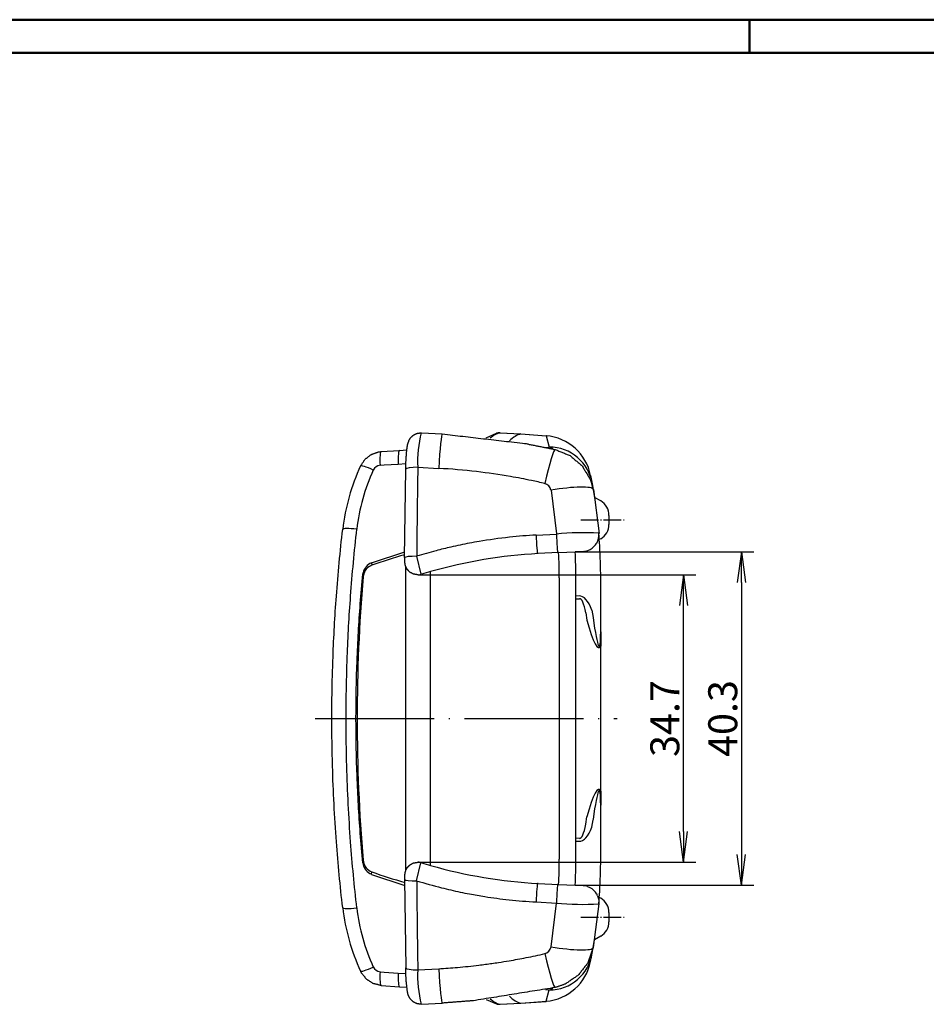
# Model space of a CAD drawing. Units: millimetres. Extents: x 1 to 593, y 1 to 419.
# Drawn here: x 315 to 424, y 300 to 419 of the extents above; entities that cross this region are included whole.
import ezdxf

# ---------------------------------------------------------------- set-up
doc = ezdxf.new("R2010")
doc.units = ezdxf.units.MM
doc.linetypes.add('ACAD_ISO04W100', pattern=[30, 24, -3, 0, -3])
doc.styles.get("Standard").update_dxf_attribs({"font": 'isocp.shx', "width": 1.2})
doc.dimstyles.new('phoenix', dxfattribs={"dimtxt": 2.5, "dimasz": 3.72, "dimexe": 1.5, "dimexo": 0, "dimgap": 0.5, "dimtad": 1, "dimdec": 6, "dimdsep": 46, "dimtxsty": 'Standard', "dimblk": '_OPEN15', "dimcen": 0, "dimclrd": 1, "dimclre": 1, "dimclrt": 5, "dimadec": 4, "dimazin": 2, "dimtfac": 0.666667, "dimtdec": 6, "dimtmove": 0, "dimatfit": 0, "dimldrblk": '_OPEN15', "dimfxl": 1, "dimtolj": 1, "dimlwd": 25, "dimlwe": 25, "dimarcsym": 0})

# ---------------------------------------------------------------- blocks, each defined once
blk = doc.blocks.new('_OPEN15', base_point=(1, 0))
at = {"color": 0, "linetype": 'ByBlock'}
for p, q in [((1, 0), (0, 0.132)), ((0, 0), (1, 0)), ((1, 0), (0, -0.132))]:
    blk.add_line(p, q, dxfattribs=at)
blk = doc.blocks.new('*D18')
at = {"color": 1, "linetype": 'Continuous', "lineweight": 25}
for p, q in [((381.91, 354.72), (403.5, 354.72)), ((402, 351), (402, 318.15)), ((381.91, 314.43), (403.5, 314.43))]:
    blk.add_line(p, q, dxfattribs=at)
at = {"color": 1, "linetype": 'Continuous', "lineweight": 25, "xscale": 3.72, "yscale": 3.72, "zscale": 3.72}
for p, rotation in [((402, 354.72), 90), ((402, 314.43), 270)]:
    blk.add_blockref('_OPEN15', p, dxfattribs=dict(at, rotation=rotation))
at = {"color": 5, "linetype": 'Continuous', "lineweight": 35, "insert": (399.75, 334.57), "char_height": 3.5, "attachment_point": 5, "rotation": 90}
blk.add_mtext('\\A1;40.3', dxfattribs=at)
blk = doc.blocks.new('*D19')
at = {"color": 1, "linetype": 'Continuous', "lineweight": 25}
for p, q in [((362.94, 351.94), (396.5, 351.94)), ((395, 320.92), (395, 348.22)), ((362.94, 317.2), (396.5, 317.2))]:
    blk.add_line(p, q, dxfattribs=at)
at = {"color": 1, "linetype": 'Continuous', "lineweight": 25, "xscale": 3.72, "yscale": 3.72, "zscale": 3.72}
for p, rotation in [((395, 351.94), 90), ((395, 317.2), 270)]:
    blk.add_blockref('_OPEN15', p, dxfattribs=dict(at, rotation=rotation))
at = {"color": 5, "linetype": 'Continuous', "lineweight": 35, "insert": (392.75, 334.57), "char_height": 3.5, "attachment_point": 5, "rotation": 90}
blk.add_mtext('\\A1;34.7', dxfattribs=at)

msp = doc.modelspace()

# ---------------------------------------------------------------- linework, layer by layer
at = {"color": 1, "linetype": 'Continuous', "lineweight": 50}
for p, q in [((1, 419), (593, 419)), ((403, 419), (403, 415))]:
    msp.add_line(p, q, dxfattribs=at)
at = {"color": 3, "linetype": 'Continuous', "lineweight": 50}
msp.add_line((20, 415), (589, 415), dxfattribs=at)
for p, q in [((363.33, 369.09), (365.86, 368.95)), ((371.15, 368.5), (372.39, 369.05)), ((372.39, 369.05), (372.85, 369.09)), ((372.83, 369.09), (375.34, 368.95)), ((372.85, 369.09), (375.36, 368.95)), ((375.34, 368.96), (378.42, 368.74)), ((375.36, 368.95), (378.44, 368.73)), ((358.46, 366.82), (360.69, 366.97)), ((360.69, 366.97), (361.57, 367.02)), ((361.31, 354.02), (361.44, 364.7)), ((383.78, 363.93), (383.97, 362.92)), ((383.97, 362.92), (384.25, 361.29)), ((384.12, 362.24), (384.8, 356.94)), ((385, 360.86), (384.25, 361.29)), ((386, 359.12), (386, 358.02)), ((384.77, 356.93), (384.77, 356.93)), ((385, 356.28), (384.83, 356.19)), ((357.29, 353.4), (361.32, 354.73)), ((377.46, 354.49), (377.36, 354.49)), ((379.92, 354.62), (377.46, 354.49)), ((379.92, 354.62), (381.91, 354.72)), ((382.88, 354.77), (381.91, 354.72)), ((357.29, 353.38), (357.33, 353.09)), ((356.26, 352.02), (356.28, 352.19)), ((361.43, 352.96), (361.43, 316.18)), ((364.44, 316.82), (364.44, 352.32)), ((364.44, 316.82), (364.44, 352.32)), ((356.26, 352.02), (356.3, 351.7)), ((356.3, 351.7), (356.32, 351.87)), ((362.94, 351.94), (362.86, 351.94)), ((382, 317.57), (382, 351.57)), ((385, 345.05), (385, 351.57)), ((385, 345.05), (385, 343.33)), ((385, 325.81), (385, 343.33)), ((385, 325.81), (385, 324.09)), ((385, 317.57), (385, 324.09)), ((356.26, 317.13), (356.3, 317.44)), ((356.26, 317.13), (356.28, 316.95)), ((356.3, 317.44), (356.32, 317.28)), ((362.86, 317.2), (362.94, 317.2)), ((357.29, 315.76), (357.33, 316.05)), ((357.29, 315.74), (361.32, 314.41)), ((361.31, 315.12), (361.44, 304.44)), ((377.46, 314.65), (377.36, 314.65)), ((377.46, 314.65), (379.92, 314.52)), ((379.92, 314.52), (381.91, 314.42)), ((381.91, 314.43), (382.88, 314.38)), ((385, 312.86), (384.83, 312.95)), ((384.12, 306.91), (384.8, 312.2)), ((384.77, 312.21), (384.77, 312.21)), ((386, 311.12), (386, 310.02)), ((385, 308.28), (384.25, 307.85)), ((383.97, 306.22), (384.25, 307.85)), ((383.78, 305.21), (383.97, 306.22)), ((358.46, 302.32), (360.69, 302.17)), ((360.69, 302.17), (361.57, 302.12)), ((363.33, 300.05), (365.86, 300.19)), ((371.17, 300.64), (372.39, 300.1)), ((372.39, 300.1), (372.85, 300.05)), ((372.83, 300.05), (375.34, 300.19)), ((372.85, 300.05), (375.36, 300.19)), ((375.34, 300.18), (378.42, 300.4)), ((375.36, 300.19), (378.44, 300.41))]:
    msp.add_line(p, q)
at = {"color": 1}
for p, q in [((378.43, 368.73), (378.78, 367.36)), ((378.33, 367.32), (378.77, 367.36)), ((358.35, 365.17), (358.83, 365.21)), ((358.83, 365.21), (360.52, 365.32)), ((360.52, 365.32), (361.46, 365.37)), ((362.89, 364.93), (365.42, 364.79)), ((379.02, 362.15), (379.66, 356.87)), ((377.19, 356.73), (379.64, 356.86)), ((362.76, 354.17), (363.28, 352)), ((380, 351.57), (380, 317.57)), ((382.41, 349.39), (382, 349.37)), ((382, 349.03), (382.43, 349.05)), ((383.94, 347.68), (384.08, 346.79)), ((383.2, 347.34), (383.34, 346.45)), ((383.2, 321.8), (383.34, 322.69)), ((383.94, 321.46), (384.08, 322.35)), ((382.43, 320.09), (382, 320.11)), ((382, 319.77), (382.41, 319.75)), ((362.76, 314.97), (363.28, 317.14)), ((377.19, 312.41), (379.64, 312.28)), ((379.02, 306.99), (379.66, 312.28)), ((358.35, 303.97), (358.83, 303.93)), ((358.83, 303.93), (360.52, 303.82)), ((360.52, 303.82), (361.46, 303.77)), ((362.89, 304.21), (365.42, 304.35)), ((378.33, 301.82), (378.77, 301.78)), ((378.43, 300.41), (378.78, 301.78))]:
    msp.add_line(p, q, dxfattribs=at)
at = {"color": 1, "linetype": 'ACAD_ISO04W100', "lineweight": 25, "ltscale": 0.088656}
for p, q in [((382.59, 358.57), (388, 358.57)), ((382.59, 310.57), (388, 310.57))]:
    msp.add_line(p, q, dxfattribs=at)
at = {"color": 1, "linetype": 'ACAD_ISO04W100', "lineweight": 25, "ltscale": 0.598131}
msp.add_line((350.51, 334.57), (387, 334.57), dxfattribs=at)
at = {"color": 1}
for centre, radius, start, end in [((376.14, 365.66), 13.27, 164.9978, 183.14), ((373.61, 366.31), 2.89, 105.7101, 132.5091), ((378.83, 362.17), 5.19, 8.3633, 90.6303), ((378.84, 354.8), 23.46, 155.3385, 173.5094), ((358.43, 364.17), 0.999, 94.8141, 155.396), ((377.99, 361.99), 1.01, 8.9838, 76.4762), ((382.72, 326.68), 30.34, 86.1524, 95.8296), ((322, 351.57), 58, 0, 3.0134), ((322, 317.57), 58, 356.9866, 0), ((378.84, 314.34), 23.46, 186.4906, 204.6615), ((382.72, 342.46), 30.34, 264.1704, 273.8476), ((377.99, 307.16), 1.02, 283.5517, 350.9883), ((378.83, 306.98), 5.19, 269.3697, 351.6367), ((358.43, 304.97), 0.999, 204.604, 265.1859), ((376.14, 303.49), 13.27, 176.86, 195.0022), ((373.61, 302.83), 2.89, 227.4926, 254.29)]:
    msp.add_arc(centre, radius, start, end, dxfattribs=at)
for centre, radius, start, end in [((377.89, 362.75), 6.01, 11.3713, 84.9308), ((378.66, 354.57), 25, 155.0942, 173.437), ((384, 359.12), 2, 0, 60), ((382.79, 356.76), 1.99, 330.0932, 4.869), ((322, 351.57), 63, 3.5357, 4.8798), ((384, 358.02), 2, 300, 0), ((382.86, 356.72), 1.9, 322.1725, 330.0932), ((322, 351.57), 60, 0, 2.9814), ((382.78, 356.72), 1.96, 272.9786, 290.2433), ((382.73, 356.83), 2.07, 290.3291, 321.937), ((322, 351.57), 63, 0, 3.5357), ((357.87, 351.87), 1.61, 110.8273, 168.6093), ((357.9, 351.6), 1.59, 110.8304, 170.4753), ((357.87, 317.27), 1.61, 191.3908, 249.1726), ((357.9, 317.54), 1.59, 189.5248, 249.1695), ((322, 317.57), 60, 357.0186, 0), ((322, 317.57), 63, 356.4643, 0), ((382.78, 312.42), 1.96, 69.7567, 87.0214), ((382.73, 312.31), 2.07, 38.063, 69.6709), ((382.86, 312.42), 1.9, 29.9068, 37.8275), ((322, 317.57), 63, 355.1202, 356.4643), ((384, 311.12), 2, 0, 60), ((378.66, 314.57), 25, 186.563, 204.9058), ((384, 310.02), 2, 300, 0), ((377.89, 306.39), 6, 275.043, 348.6549)]:
    msp.add_arc(centre, radius, start, end)
for centre, major_axis, ratio, start_param, end_param in [((365.59, 363.96), (-0.27, -4.99), 0.043068, 3.141593, 4.547812), ((358.62, 364.83), (-0.16, 1.99), 0.125626, 0, 1.389179), ((360.8, 364.98), (-0.11, 2), 0.130635, 0, 1.392066), ((378.4, 362.19), (-1.1, -4.88), 0.068103, 3.141593, 4.566662), ((378.67, 366.37), (-0.067, 0.998), 0.847683, 5.527847, 6.079097), ((357.8, 364.26), (-1.81, 0.84), 0.094968, 4.908996, 6.283185), ((362.94, 364.68), (-1.5, 0.02), 0.166097, 4.748528, 6.283185), ((378.54, 334.57), (0, -182.08), 0.087156, 4.544875, 4.604543), ((379.16, 361.39), (-4.93, -0.85), 0.155487, 3.141593, 4.720076), ((355.81, 357.2), (-1.99, 0.23), 0.111815, 4.865073, 6.283185), ((377.26, 356.49), (-0.1, 2), 0.028036, 1.4468, 3.137029), ((379.71, 356.62), (-0.1, 2), 0.027988, 1.445993, 3.137029), ((362.82, 354.01), (-1.5, 0.01), 0.107227, 4.747803, 6.283185), ((382.58, 343.89), (-0.16, 5.5), 0.362304, 5.462142, 6.2919), ((382.52, 343.55), (-0.07, 5.5), 0.181251, 5.470153, 6.29991), ((383.18, 352.9), (1.63, -9.78), 0.118958, 5.412068, 6.47529), ((384, 352.9), (0.82, -9.58), 0.059521, 5.398101, 6.889857), ((383.18, 316.25), (1.63, 9.78), 0.118958, 6.091081, 7.154303), ((384, 316.25), (0.82, 9.58), 0.059521, 5.676514, 7.168269), ((382.58, 325.25), (-0.16, -5.5), 0.362304, 6.274471, 7.104229), ((382.52, 325.59), (-0.07, -5.5), 0.181251, 6.26646, 7.096218), ((362.82, 315.13), (-1.5, -0.01), 0.107227, 0, 1.535382), ((378.54, 334.57), (0, -182.08), 0.087156, 4.820235, 4.879903), ((377.26, 312.65), (-0.1, -2), 0.028036, 3.146156, 4.836385), ((379.71, 312.52), (-0.1, -2), 0.027988, 3.146156, 4.837192), ((355.81, 311.94), (-1.99, -0.23), 0.111815, 0, 1.418113), ((379.16, 307.76), (-4.93, 0.85), 0.155487, 1.563109, 3.141593), ((378.4, 306.95), (-1.1, 4.88), 0.068103, 1.716523, 3.141593), ((357.8, 304.88), (-1.81, -0.84), 0.094968, 0, 1.37419), ((358.62, 304.31), (-0.16, -1.99), 0.125626, 4.894007, 6.283185), ((360.8, 304.16), (-0.11, -2), 0.130635, 4.891119, 6.283185), ((362.94, 304.46), (-1.5, -0.02), 0.166097, 0, 1.534657), ((365.59, 305.18), (-0.27, 4.99), 0.043068, 1.735373, 3.141593), ((378.67, 302.77), (0.067, 0.998), 0.847683, 3.345681, 3.896934)]:
    msp.add_ellipse(centre, major_axis=major_axis, ratio=ratio, start_param=start_param, end_param=end_param, dxfattribs=at)
for centre, major_axis, ratio, start_param, end_param in [((372.76, 367.59), (-0.36, 1.45), 0.995957, 5.9862, 6.283185), ((375.09, 363.96), (-0.27, -4.99), 0.130827, 3.141593, 3.168565), ((377.98, 363.75), (-0.46, -4.98), 0.124246, 3.141593, 3.172288), ((382.99, 362.74), (-0.984, -0.18), 0.126704, 2.88105, 3.141593), ((380.5, 296.57), (58.22, 0), 0.996195, 1.623156, 1.850283), ((377.42, 296.57), (0, -60), 0.997716, 3.41388, 3.483812), ((380.5, 296.57), (58.22, 0), 0.996195, 1.850283, 1.869329), ((555.11, 334.57), (0, -200), 0.997716, 4.626653, 4.798125), ((362.94, 353.44), (-1.51, 0), 0.996195, 1.570796, 1.869329), ((362.94, 315.7), (-1.51, 0), 0.996195, 4.413857, 4.712389), ((380.5, 372.57), (58.22, 0), 0.996195, 4.413857, 4.432903), ((380.5, 372.57), (58.22, 0), 0.996195, 4.432903, 4.660029), ((377.42, 372.57), (0, -60), 0.997716, 5.940966, 6.010898), ((382.78, 312.38), (-2, 0), 0.99999, 3.533776, 3.661492), ((382.99, 306.4), (-0.984, 0.18), 0.126704, 3.141593, 3.403355), ((372.76, 301.55), (-0.36, -1.45), 0.995957, 0, 0.296985), ((375.09, 305.18), (-0.27, 4.99), 0.130827, 3.114621, 3.141593), ((377.98, 305.39), (-0.46, 4.98), 0.124246, 3.110897, 3.141593)]:
    msp.add_ellipse(centre, major_axis=major_axis, ratio=ratio, start_param=start_param, end_param=end_param)
for points, degree, knots in [([(361.44, 364.7), (361.48, 365.86), (361.55, 366.84), (361.66, 367.65), (361.86, 368.23), (362.06, 368.54), (362.37, 368.81), (362.79, 369.02), (363.27, 369.09), (363.33, 369.09)], 1, [0, 0, 1.225425, 2.441537, 3.742285, 4.697464, 5.126365, 5.564049, 6.043956, 6.547356, 6.601713, 6.601713]), ([(365.86, 368.95), (375.8, 367.81), (379.5, 367.07)], 1, [0, 0, 10.019008, 13.800297, 13.800297]), ([(379.5, 367.07), (381.3, 366.34), (382.75, 365.1), (383.74, 363.46), (384.09, 362.23)], 1, [0, 0, 1.945514, 3.856101, 5.768403, 7.048784, 7.048784]), ([(353.82, 311.71), (353.52, 314.35), (353.27, 317.01), (352.84, 322.71), (352.68, 325.77), (352.54, 330.73), (352.51, 332.64), (352.51, 335.51), (352.52, 336.47), (352.56, 338.96), (352.6, 340.49), (352.74, 344.47), (352.88, 346.91), (353.26, 352.06), (353.52, 354.75), (353.82, 357.43)], 3, [0, 0, 0, 0, 7.944171, 7.944171, 17.023224, 17.023224, 22.697632, 22.697632, 25.534836, 25.534836, 30.074362, 30.074362, 37.337605, 37.337605, 45.395264, 45.395264, 45.395264, 45.395264]), ([(381.91, 354.72), (381.91, 354.72), (381.92, 354.71), (381.92, 354.7), (381.92, 354.7), (381.92, 354.69)], 3, [-2.97151, -2.97151, -2.97151, -2.97151, -2.8072822, -2.8072822, -2.753583, -2.753583, -2.753583, -2.753583]), ([(362.86, 351.94), (362.38, 352.02), (361.95, 352.24), (361.62, 352.59), (361.41, 353.01), (361.34, 353.38), (361.32, 353.74), (361.32, 354.02)], 1, [0, 0, 0.487996, 0.967201, 1.447024, 1.925815, 2.339994, 2.732032, 3.015265, 3.015265]), ([(356.26, 317.13), (356.15, 318.32), (356.04, 319.52), (355.78, 323), (355.65, 325.3), (355.47, 329.92), (355.43, 332.24), (355.43, 336.9), (355.47, 339.22), (355.65, 343.85), (355.78, 346.14), (356.04, 349.62), (356.15, 350.82), (356.26, 352.02)], 3, [9.38196, 9.38196, 9.38196, 9.38196, 12.798859, 12.798859, 19.198288, 19.198288, 25.597718, 25.597718, 31.997147, 31.997147, 38.396577, 38.396577, 41.813476, 41.813476, 41.813476, 41.813476]), ([(361.32, 315.12), (361.32, 315.39), (361.33, 315.64), (361.37, 315.93), (361.47, 316.28), (361.63, 316.57), (361.95, 316.89), (362.37, 317.12), (362.86, 317.2)], 1, [0, 0, 0.273811, 0.542154, 0.874935, 1.257834, 1.585294, 2.042378, 2.521575, 3.018116, 3.018116]), ([(381.92, 314.45), (381.92, 314.44), (381.92, 314.44), (381.91, 314.43), (381.91, 314.43), (381.91, 314.43)], 3, [-6.4085198, -6.4085198, -6.4085198, -6.4085198, -6.2905883, -6.2905883, -6.1907016, -6.1907016, -6.1907016, -6.1907016]), ([(384.09, 306.91), (383.46, 305.07), (382.29, 303.56), (380.71, 302.49), (379.5, 302.07)], 1, [0, 0, 1.946679, 3.858193, 5.770744, 7.04877, 7.04877]), ([(358.46, 302.32), (357.52, 302.55), (356.71, 303.07), (356.11, 303.81), (355.99, 304.04)], 1, [0, 0, 0.974157, 1.929376, 2.882691, 3.149388, 3.149388]), ([(363.33, 300.05), (362.83, 300.11), (362.38, 300.32), (362.04, 300.64), (361.83, 300.98), (361.72, 301.25), (361.64, 301.62), (361.51, 302.76), (361.47, 303.44), (361.44, 304.44)], 1, [0, 0, 0.514724, 1.018773, 1.521757, 1.996714, 2.433628, 3.079818, 4.759727, 5.557655, 6.603352, 6.603352]), ([(379.5, 302.07), (369.62, 300.48), (365.86, 300.19)], 1, [0, 0, 10.018974, 13.800302, 13.800302])]:
    msp.add_open_spline(points, degree=degree, knots=knots)
for points in [[(372.85, 369.09), (372.84, 369.09), (372.84, 369.09), (372.83, 369.09)], [(384.76, 356.95), (384.77, 356.95), (384.77, 356.94), (384.77, 356.93)], [(384.63, 313.14), (384.75, 312.85), (384.8, 312.53), (384.77, 312.21)], [(372.83, 300.05), (372.84, 300.05), (372.84, 300.05), (372.85, 300.05)]]:
    msp.add_open_spline(points, degree=3)
for points in [[(375.34, 368.95), (374.88, 368.84), (374.43, 368.56), (373.97, 368.12)], [(373.97, 301.03), (374.43, 300.58), (374.88, 300.3), (375.34, 300.19)]]:
    msp.add_open_spline(points, degree=3, dxfattribs=at)
at = {"extrusion": (1.2e-15, -1.8e-15, -1)}
msp.add_open_spline([(355.99, 365.1), (356.53, 365.9), (357.29, 366.48), (358.19, 366.79), (358.46, 366.82)], degree=1, knots=[0, 0, 0.96866, 1.919817, 2.872652, 3.149497, 3.149497], dxfattribs=at)
at = {"color": 1}
for points, knots in [([(378.23, 362.97), (377.7, 363.09), (377.18, 363.21), (375.8, 363.5), (374.95, 363.66), (372.74, 364.04), (371.37, 364.24), (368.48, 364.58), (366.95, 364.71), (365.42, 364.79)], [-12.963269, -12.963269, -12.963269, -12.963269, -11.342861, -11.342861, -8.750207, -8.750207, -4.601961, -4.601961, 0, 0, 0, 0]), ([(355.53, 311.69), (355.23, 314.33), (354.98, 316.99), (354.56, 322.7), (354.4, 325.76), (354.26, 330.73), (354.24, 332.64), (354.24, 335.52), (354.24, 336.47), (354.28, 338.96), (354.32, 340.5), (354.46, 344.48), (354.6, 346.93), (354.98, 352.08), (355.23, 354.77), (355.53, 357.45)], [0, 0, 0, 0, 7.944171, 7.944171, 17.023224, 17.023224, 22.697632, 22.697632, 25.534836, 25.534836, 30.074362, 30.074362, 37.337605, 37.337605, 45.395264, 45.395264, 45.395264, 45.395264]), ([(377.19, 356.73), (376.11, 356.68), (375.04, 356.59), (372.74, 356.34), (371.52, 356.17), (369.54, 355.83), (368.78, 355.69), (367.65, 355.45), (367.28, 355.37), (366.3, 355.14), (365.7, 355), (364.32, 354.63), (363.54, 354.41), (362.76, 354.17)], [0, 0, 0, 0, 3.229837, 3.229837, 6.92108, 6.92108, 9.228106, 9.228106, 10.38162, 10.38162, 12.227241, 12.227241, 14.661324, 14.661324, 14.661324, 14.661324]), ([(362.76, 314.97), (363.76, 314.67), (364.77, 314.38), (366.52, 313.94), (367.28, 313.77), (368.41, 313.53), (368.78, 313.45), (369.77, 313.27), (370.38, 313.16), (371.96, 312.91), (372.94, 312.78), (375.01, 312.55), (376.1, 312.47), (377.19, 312.41)], [3.794889, 3.794889, 3.794889, 3.794889, 6.92108, 6.92108, 9.228106, 9.228106, 10.38162, 10.38162, 12.227241, 12.227241, 15.180235, 15.180235, 18.456213, 18.456213, 18.456213, 18.456213]), ([(365.42, 304.35), (366.17, 304.39), (366.93, 304.44), (368.54, 304.58), (369.4, 304.67), (370.8, 304.84), (371.33, 304.91), (372.13, 305.02), (372.4, 305.06), (373.09, 305.17), (373.52, 305.24), (374.62, 305.42), (375.3, 305.55), (376.73, 305.83), (377.48, 306), (378.23, 306.17)], [-12.963269, -12.963269, -12.963269, -12.963269, -10.694697, -10.694697, -8.102043, -8.102043, -6.481634, -6.481634, -5.67143, -5.67143, -4.375103, -4.375103, -2.30098, -2.30098, 0, 0, 0, 0])]:
    msp.add_open_spline(points, degree=3, knots=knots, dxfattribs=at)
at = {"extrusion": (-5.34e-14, 5.25e-14, -1)}
msp.add_open_spline([(384.77, 312.21), (384.77, 312.2), (384.77, 312.2), (384.76, 312.19)], degree=3, dxfattribs=at)

# ---------------------------------------------------------------- dimensions: what is measured, and where the dimension line sits
at = {"color": 5, "linetype": 'Continuous', "lineweight": 35}
for base, p1, p2, picture, middle in [((402, 314.43), (381.91, 354.72), (381.91, 314.43), '*D18', (399.75, 334.57)), ((395, 351.94), (362.94, 317.2), (362.94, 351.94), '*D19', (392.75, 334.57))]:
    dim = msp.add_linear_dim(base=base, p1=p1, p2=p2, angle=90, dimstyle='phoenix', override={"dimtxt": 3.5, "dimdec": 1, "dimsah": 1, "dimadec": 1, "dimtdec": 1}, dxfattribs=at)
    dim.commit()
    dim.dimension.update_dxf_attribs({"geometry": picture, "text_midpoint": middle})

doc.saveas('drawing.dxf')
